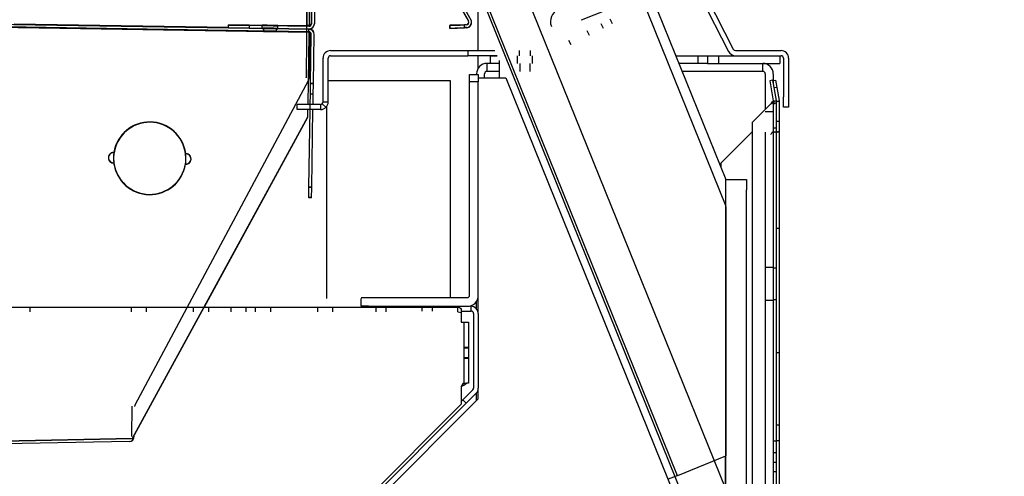
# Model space of a CAD drawing. Units: inches. Extents: x 22 to 272, y -413 to -13.
# Drawn here: x 218 to 230, y -65 to -59 of the extents above; entities that cross this region are included whole.
import ezdxf
from ezdxf.enums import TextEntityAlignment as Align
from ezdxf.lldxf.tags import DXFTag

# ---------------------------------------------------------------- set-up
doc = ezdxf.new("R2010")
doc.units = ezdxf.units.IN
doc.header["$MEASUREMENT"] = 0
doc.layers.add('Outline', color=7, linetype='Continuous')
doc.styles.add('SEACAD_Arial', font='arial.ttf')
tags = doc.linetypes.add('HIDDEN2', pattern=[0.1875, 0.125, -0.0625]).pattern_tags.tags
tags[6:7] = [DXFTag(74, 4), DXFTag(75, 0), DXFTag(340, '0'), DXFTag(46, 0.0), DXFTag(50, 0.0), DXFTag(44, 0.0), DXFTag(45, 0.0)]
tags[4:5] = [DXFTag(74, 4), DXFTag(75, 0), DXFTag(340, '0'), DXFTag(46, 0.0), DXFTag(50, 0.0), DXFTag(44, 0.0), DXFTag(45, 0.0)]
doc.dimstyles.new('ANSI', dxfattribs={"dimtxt": 1.25, "dimasz": 1.5625, "dimexe": 0.625, "dimexo": 0.625, "dimgap": 0.125, "dimtad": 0, "dimtih": 1, "dimtoh": 1, "dimdec": 3, "dimzin": 4, "dimdsep": 46, "dimlunit": 5, "dimtxsty": 'SEACAD_Arial', "dimblk1": '_SE_FILLED', "dimblk2": '_SE_FILLED', "dimsah": 1, "dimcen": 0.625, "dimazin": 0, "dimtfac": 1, "dimtdec": 3, "dimtofl": 0, "dimtmove": 0, "dimatfit": 3, "dimfxl": 0, "dimtolj": 1, "dimtzin": 4, "dimarcsym": 0})

# ---------------------------------------------------------------- blocks, each defined once
blk = doc.blocks.new('DMBLK171')
at = {"linetype": 'Continuous'}
for points in [[(234.857, -27.784), (234.596, -26.221), (234.336, -27.784)], [(234.857, -76.777), (234.336, -76.777), (234.596, -78.339)]]:
    blk.add_hatch(color=7, dxfattribs=at).paths.add_polyline_path(points)
at = {"color": 7, "linetype": 'Continuous'}
for p, q in [((213.354, -26.221), (235.221, -26.221)), ((234.596, -51.218), (234.596, -26.221)), ((234.596, -78.339), (234.596, -53.343)), ((220.978, -78.339), (235.221, -78.339))]:
    blk.add_line(p, q, dxfattribs=at)
at = {"color": 7, "linetype": 'Continuous', "style": 'SEACAD_Arial'}
for s, p in [('"', (235.7, -51.655)), ('52', (232.868, -51.655))]:
    blk.add_text(s, height=1.25, dxfattribs=at).set_placement(p, align=Align.TOP_LEFT)
blk = doc.blocks.new('_SE_FILLED')
at = {"color": 0}
blk.add_line((0, 0), (-1, 0), dxfattribs=at)
blk.add_solid([(0, 0), (-1, -0.1665), (-1, 0.1665), (0, 0)], dxfattribs=at)
blk = doc.blocks.new('DMBLK182')
at = {"linetype": 'Continuous'}
for points in [[(231.562, -58.292), (231.302, -56.729), (231.041, -58.292)], [(231.562, -76.777), (231.041, -76.777), (231.302, -78.339)]]:
    blk.add_hatch(color=7, dxfattribs=at).paths.add_polyline_path(points)
at = {"color": 7, "linetype": 'Continuous'}
for p, q in [((223.064, -56.729), (231.927, -56.729)), ((231.302, -66.472), (231.302, -56.729)), ((231.302, -78.339), (231.302, -68.597)), ((219.378, -78.339), (231.927, -78.339))]:
    blk.add_line(p, q, dxfattribs=at)
at = {"color": 7, "linetype": 'Continuous', "style": 'SEACAD_Arial'}
for s, p in [('21 5/8', (228.106, -66.909)), ('"', (233.872, -66.909))]:
    blk.add_text(s, height=1.25, dxfattribs=at).set_placement(p, align=Align.TOP_LEFT)

msp = doc.modelspace()

# ---------------------------------------------------------------- linework, layer by layer
at = {"layer": 'Outline', "color": 7, "linetype": 'HIDDEN2'}
for p, q in [((211.694, -28.2985), (226.3996, -64.696)), ((213.6289, -28.3893), (226.9837, -61.4435)), ((212.555, -29.1514), (226.9837, -64.8637)), ((212.555, -30.5129), (226.9837, -66.2251)), ((222.465, -56.7142), (223.877, -59.2106)), ((221.9367, -58.0539), (221.9177, -59.8925)), ((221.9366, -58.0556), (221.9177, -59.8943)), ((221.9242, -59.2617), (221.9306, -58.6368)), ((221.9306, -58.6386), (221.9242, -59.2635)), ((225.2427, -59.1986), (225.5477, -59.0753)), ((225.2427, -59.1986), (225.242, -59.2007)), ((225.2427, -59.1986), (225.2433, -59.2002)), ((225.6178, -59.2438), (225.5896, -59.1886)), ((218.1659, -59.2842), (221.9505, -59.3443)), ((218.166, -59.2824), (221.9505, -59.3426)), ((221.9505, -59.3427), (218.2909, -59.2846)), ((221.9505, -59.3409), (218.291, -59.2828)), ((220.9811, -59.294), (221.2311, -59.2979)), ((220.9812, -59.2905), (221.2312, -59.2945)), ((220.9812, -59.2922), (221.2311, -59.2961)), ((220.9812, -59.2923), (221.2311, -59.2963)), ((221.2311, -59.2963), (221.951, -59.3077)), ((221.2312, -59.2945), (221.9511, -59.3059)), ((221.2317, -59.2596), (221.2317, -59.2595)), ((221.2317, -59.2613), (221.2317, -59.2611)), ((221.2317, -59.2614), (221.2317, -59.2613)), ((221.2317, -59.2631), (221.2317, -59.2629)), ((221.3876, -59.3005), (221.3881, -59.2655)), ((221.3881, -59.2654), (221.3882, -59.2639)), ((221.3881, -59.2655), (221.3881, -59.2654)), ((221.3882, -59.2621), (221.3882, -59.262)), ((221.3882, -59.2636), (221.3882, -59.2621)), ((221.3882, -59.2637), (221.3882, -59.2636)), ((221.3882, -59.2638), (221.3882, -59.2637)), ((221.3882, -59.2639), (221.3882, -59.2638)), ((221.4031, -59.3008), (221.4025, -59.3358)), ((221.4031, -59.2972), (221.4031, -59.2973)), ((221.4031, -59.2973), (221.4031, -59.2989)), ((221.4031, -59.2989), (221.4031, -59.299)), ((221.4031, -59.299), (221.4031, -59.2991)), ((221.4031, -59.299), (221.4031, -59.299)), ((221.4031, -59.2991), (221.4031, -59.3007)), ((221.4031, -59.3007), (221.4031, -59.3008)), ((221.5585, -59.3382), (221.5591, -59.3032)), ((221.5591, -59.2998), (221.5591, -59.2997)), ((221.5591, -59.3013), (221.5591, -59.2998)), ((221.5591, -59.3014), (221.5591, -59.3013)), ((221.5591, -59.3015), (221.5591, -59.3014)), ((221.5591, -59.3016), (221.5591, -59.3015)), ((221.5591, -59.3031), (221.5591, -59.3016)), ((221.5591, -59.3032), (221.5591, -59.3031)), ((221.5746, -59.3035), (221.5751, -59.2685)), ((221.5751, -59.2666), (221.5752, -59.2651)), ((221.5751, -59.2667), (221.5751, -59.2666)), ((221.5751, -59.2667), (221.5751, -59.2667)), ((221.5751, -59.2668), (221.5751, -59.2668)), ((221.5751, -59.2684), (221.5751, -59.2669)), ((221.5751, -59.2685), (221.5751, -59.2684)), ((221.5752, -59.2651), (221.5752, -59.265)), ((221.9242, -59.2617), (221.9592, -59.2621)), ((221.9242, -59.2635), (221.9592, -59.2639)), ((221.9505, -59.3443), (221.951, -59.3093)), ((221.951, -59.3078), (221.951, -59.3076)), ((223.6514, -59.263), (223.6528, -59.2979)), ((223.6527, -59.2997), (223.6514, -59.2648)), ((223.7777, -59.295), (223.6527, -59.2997)), ((223.6528, -59.2979), (223.6527, -59.2997)), ((223.6527, -59.3015), (223.6527, -59.2997)), ((223.6528, -59.2979), (223.8296, -59.2912)), ((223.8296, -59.2912), (223.8283, -59.2562)), ((223.8534, -59.2903), (223.8296, -59.2912)), ((223.8808, -59.2294), (223.8809, -59.2276)), ((223.8809, -59.2276), (223.8809, -59.2258)), ((225.5065, -59.3007), (225.4783, -59.2454)), ((221.9505, -59.3443), (221.9505, -59.3445)), ((221.98, -59.3714), (221.98, -59.3715)), ((221.98, -59.3732), (221.98, -59.373)), ((221.98, -59.3732), (221.98, -59.3733)), ((221.98, -59.375), (221.98, -59.3748)), ((225.3396, -59.386), (225.3114, -59.3308)), ((225.1169, -59.4997), (225.0887, -59.4445)), ((224.4648, -59.6292), (224.4648, -59.7222)), ((224.4651, -59.6292), (224.4651, -59.7222)), ((224.4886, -59.5672), (224.4886, -59.6292)), ((224.6286, -59.6292), (224.6286, -59.5672)), ((224.6521, -59.7222), (224.6521, -59.6292)), ((224.6523, -59.7222), (224.6523, -59.6292)), ((226.6516, -59.7222), (226.6516, -59.6292)), ((226.9016, -59.7222), (226.9016, -59.6292)), ((224.4961, -59.7222), (224.4961, -59.8192)), ((224.6211, -59.8192), (224.6211, -59.7222)), ((221.9177, -59.8925), (221.9177, -59.894)), ((221.9177, -59.8943), (221.9177, -59.8958)), ((221.9451, -59.9228), (219.8503, -63.8448)), ((221.945, -59.9246), (219.8503, -63.8466)), ((222.0055, -59.9703), (221.9705, -59.9697)), ((222.0056, -59.9669), (221.9706, -59.9663)), ((222.0056, -59.9685), (221.9706, -59.9679)), ((222.0055, -59.9687), (221.9706, -59.9681)), ((222.0035, -60.0953), (221.9685, -60.0947)), ((222.0035, -60.0953), (221.9685, -60.0948)), ((222.0035, -60.0954), (221.9685, -60.0948)), ((222.0036, -60.0919), (221.9686, -60.0913)), ((222.0036, -60.0919), (221.9686, -60.0913)), ((222.0036, -60.0919), (221.9686, -60.0914)), ((222.0036, -60.0935), (221.9686, -60.0929)), ((222.0036, -60.0935), (221.9686, -60.093)), ((222.0036, -60.0936), (221.9686, -60.093)), ((222.0036, -60.0937), (221.9686, -60.0931)), ((222.0036, -60.0936), (221.9686, -60.0931)), ((222.0036, -60.0937), (221.9686, -60.0932)), ((221.9666, -60.2792), (221.9666, -60.2172)), ((222.1216, -60.1872), (222.1836, -60.1872)), ((227.5586, -60.1798), (227.5586, -69.6472)), ((227.5936, -60.1798), (227.6286, -60.1798)), ((221.9342, -60.3709), (219.8158, -64.2504)), ((221.9341, -60.3724), (219.8158, -64.2519)), ((221.9341, -60.3727), (219.8158, -64.2522)), ((221.9341, -60.3742), (219.8158, -64.2536)), ((227.4616, -60.3022), (227.5586, -60.3022)), ((227.5586, -60.4989), (227.5936, -60.4989)), ((227.4616, -60.5522), (227.4616, -67.0522)), ((227.5586, -60.5497), (227.5498, -60.5497)), ((227.5586, -60.5497), (227.5936, -60.5497)), ((219.5302, -60.86), (219.5302, -60.86)), ((219.5303, -60.8582), (219.5303, -60.8582)), ((219.5917, -60.8607), (219.5917, -60.8607)), ((219.5917, -60.861), (219.5917, -60.861)), ((219.5917, -60.8625), (219.5917, -60.8625)), ((219.5918, -60.8592), (219.5918, -60.8592)), ((219.5972, -60.7969), (219.5972, -60.7969)), ((219.5972, -60.7984), (219.5972, -60.7984)), ((219.5972, -60.7987), (219.5972, -60.7987)), ((219.5972, -60.8002), (219.5972, -60.8002)), ((220.4631, -60.8121), (220.4631, -60.8121)), ((220.4631, -60.8124), (220.4631, -60.8124)), ((220.4631, -60.8139), (220.4631, -60.8139)), ((220.4632, -60.8106), (220.4632, -60.8106)), ((219.5952, -60.9217), (219.5952, -60.9217)), ((219.5952, -60.9232), (219.5952, -60.9232)), ((219.5952, -60.9234), (219.5952, -60.9234)), ((219.5952, -60.9249), (219.5952, -60.9249)), ((219.5962, -60.9216), (219.5962, -60.9216)), ((219.5962, -60.9231), (219.5962, -60.9231)), ((219.5962, -60.9234), (219.5962, -60.9234)), ((219.5962, -60.9249), (219.5962, -60.9249)), ((220.4601, -60.9386), (220.4601, -60.9386)), ((220.4602, -60.9353), (220.4602, -60.9353)), ((220.4602, -60.9368), (220.4602, -60.9368)), ((220.4602, -60.9371), (220.4602, -60.9371)), ((220.4611, -60.9387), (220.4611, -60.9387)), ((220.4612, -60.9354), (220.4612, -60.9354)), ((220.4612, -60.9369), (220.4612, -60.9369)), ((220.4612, -60.9372), (220.4612, -60.9372)), ((220.4666, -60.8731), (220.4666, -60.8731)), ((220.4666, -60.8746), (220.4666, -60.8746)), ((220.4666, -60.8749), (220.4666, -60.8749)), ((220.4666, -60.8764), (220.4666, -60.8764)), ((220.5281, -60.8741), (220.5281, -60.8741)), ((220.5281, -60.8759), (220.5281, -60.8759)), ((221.9857, -61.2168), (221.9507, -61.2162)), ((221.9857, -61.2184), (221.9507, -61.2178)), ((221.9857, -61.2185), (221.9507, -61.218)), ((221.9857, -61.2202), (221.9507, -61.2196)), ((221.9837, -61.3417), (221.9487, -61.3412)), ((221.9837, -61.3434), (221.9487, -61.3428)), ((221.9837, -61.3435), (221.9487, -61.343)), ((221.9837, -61.3452), (221.9487, -61.3446)), ((227.5936, -61.7122), (227.6286, -61.7122)), ((227.5586, -62.1867), (227.4616, -62.1867)), ((227.5936, -62.1947), (227.5586, -62.1947)), ((223.3167, -62.6537), (223.3167, -62.7107)), ((223.4417, -62.7107), (223.4417, -62.6537)), ((223.9097, -62.7107), (223.9097, -62.6537)), ((227.4616, -62.5777), (227.5586, -62.5777)), ((227.5586, -62.5697), (227.5936, -62.5697)), ((218.5859, -62.7197), (218.5859, -62.6627)), ((219.8041, -62.6627), (219.8041, -62.7197)), ((219.9916, -62.7197), (219.9916, -62.6627)), ((220.5541, -62.6627), (220.5541, -62.7197)), ((220.7416, -62.7197), (220.7416, -62.6627)), ((221.0082, -62.6627), (221.0082, -62.7197)), ((221.1952, -62.7197), (221.1952, -62.6627)), ((221.3041, -62.6627), (221.3041, -62.7197)), ((221.4916, -62.7197), (221.4916, -62.6627)), ((222.0541, -62.6627), (222.0541, -62.7197)), ((222.2416, -62.7197), (222.2416, -62.6627)), ((222.7602, -62.6627), (222.7602, -62.7197)), ((222.8852, -62.7197), (222.8852, -62.6627)), ((223.7507, -62.7197), (223.7507, -62.6627)), ((223.7507, -62.7197), (223.7907, -62.7285)), ((223.8207, -62.8447), (223.8207, -63.5832)), ((223.8777, -63.1514), (223.8207, -63.1514)), ((223.8207, -63.1532), (223.8777, -63.1532)), ((223.8777, -63.1532), (223.8207, -63.1532)), ((227.5936, -63.2122), (227.6286, -63.2122)), ((223.8777, -63.2764), (223.8207, -63.2764)), ((223.8207, -63.2764), (223.8777, -63.2764)), ((223.8207, -63.2782), (223.8777, -63.2782)), ((223.8119, -63.5832), (223.7907, -63.6232)), ((223.8119, -63.5832), (223.8522, -63.5832)), ((219.8118, -63.8582), (219.808, -64.2199)), ((219.8117, -63.86), (219.808, -64.2217)), ((219.8118, -63.8593), (219.8117, -63.8597)), ((219.8468, -63.8586), (219.8467, -63.8601)), ((219.8467, -63.8604), (219.8467, -63.8612)), ((219.8467, -63.8604), (219.8467, -63.8619)), ((219.8468, -63.8586), (219.8468, -63.8594)), ((227.6286, -64.0863), (227.5936, -64.0863)), ((219.8158, -64.2504), (218.26, -64.28)), ((219.8158, -64.2519), (218.26, -64.2815)), ((219.8158, -64.2522), (218.26, -64.2817)), ((219.8158, -64.2536), (218.26, -64.2832)), ((219.7793, -64.2864), (218.2756, -64.315)), ((219.7793, -64.2846), (218.2757, -64.3132)), ((219.808, -64.2199), (219.808, -64.2214)), ((219.808, -64.2217), (219.808, -64.2232)), ((219.8158, -64.2504), (219.8158, -64.2504)), ((219.8158, -64.2519), (219.8158, -64.2519)), ((219.8158, -64.2522), (219.8158, -64.2522)), ((219.8158, -64.2536), (219.8158, -64.2536)), ((227.5936, -64.2798), (227.5586, -64.2798)), ((227.5936, -64.2733), (227.6286, -64.2733)), ((227.5586, -64.4198), (227.5936, -64.4198)), ((227.5936, -64.5373), (227.5586, -64.5373)), ((227.5936, -64.6498), (227.5586, -64.6498))]:
    msp.add_line(p, q, dxfattribs=at)
at = {"layer": 'Outline', "color": 7, "linetype": 'Continuous'}
for p, q in [((222.4954, -56.7006), (223.9074, -59.1969)), ((222.465, -56.7178), (223.877, -59.2142)), ((221.9366, -58.0571), (221.9241, -59.2739)), ((221.9716, -58.0574), (221.9591, -59.2717)), ((221.9716, -58.0575), (221.9591, -59.2735)), ((221.9716, -58.0575), (221.9591, -59.2735)), ((221.9716, -58.0575), (221.9591, -59.2717)), ((222.0008, -58.0621), (221.982, -59.245)), ((222.0358, -58.0627), (222.017, -59.2455)), ((225.8193, -58.2413), (226.9837, -61.1232)), ((221.9656, -58.6371), (221.9592, -59.2621)), ((221.9592, -59.2639), (221.9656, -58.6389)), ((226.607, -58.7721), (227.0194, -59.579)), ((226.6731, -58.7652), (227.0746, -59.5508)), ((223.9967, -59.5672), (223.9967, -59.069)), ((221.9505, -59.3445), (218.2909, -59.2864)), ((221.951, -59.3095), (218.2915, -59.2514)), ((218.3898, -59.2528), (220.9811, -59.2939)), ((220.9812, -59.2923), (218.3913, -59.2512)), ((220.9812, -59.2923), (218.3913, -59.2512)), ((218.3914, -59.251), (220.9812, -59.2921)), ((220.9812, -59.2905), (218.3928, -59.2494)), ((220.9811, -59.2941), (220.9817, -59.2591)), ((221.2311, -59.298), (220.9811, -59.2941)), ((220.9817, -59.2556), (220.9817, -59.2555)), ((221.2317, -59.2595), (220.9817, -59.2555)), ((220.9817, -59.2556), (221.2317, -59.2596)), ((220.9817, -59.2572), (220.9817, -59.2556)), ((220.9817, -59.2573), (220.9817, -59.2572)), ((221.2317, -59.2611), (220.9817, -59.2572)), ((220.9817, -59.2573), (221.2317, -59.2613)), ((220.9817, -59.2573), (220.9817, -59.2573)), ((220.9817, -59.2574), (220.9817, -59.2573)), ((221.2317, -59.2613), (220.9817, -59.2573)), ((220.9817, -59.2574), (221.2317, -59.2614)), ((220.9817, -59.259), (220.9817, -59.2574)), ((220.9817, -59.2591), (220.9817, -59.259)), ((221.2317, -59.2629), (220.9817, -59.259)), ((220.9817, -59.2591), (221.2317, -59.2631)), ((221.2317, -59.2631), (221.2311, -59.298)), ((221.951, -59.3095), (221.2311, -59.298)), ((221.2317, -59.2595), (221.9241, -59.2705)), ((221.9241, -59.2706), (221.2317, -59.2596)), ((221.2317, -59.2596), (221.2317, -59.2611)), ((221.2317, -59.2611), (221.9241, -59.2721)), ((221.9241, -59.2723), (221.2317, -59.2613)), ((221.2317, -59.2613), (221.2317, -59.2613)), ((221.2317, -59.2613), (221.9241, -59.2723)), ((221.9241, -59.2724), (221.2317, -59.2614)), ((221.2317, -59.2614), (221.2317, -59.2629)), ((221.2317, -59.2629), (221.9516, -59.2743)), ((221.9516, -59.2745), (221.2317, -59.2631)), ((221.3881, -59.2654), (221.3881, -59.2654)), ((221.3881, -59.2655), (221.3881, -59.2655)), ((221.3882, -59.262), (221.3882, -59.262)), ((221.3882, -59.2621), (221.3882, -59.2621)), ((221.3882, -59.2636), (221.3882, -59.2636)), ((221.3882, -59.2637), (221.3882, -59.2637)), ((221.3882, -59.2638), (221.3882, -59.2638)), ((221.3882, -59.2639), (221.3882, -59.2639)), ((221.5751, -59.2666), (221.5751, -59.2666)), ((221.5751, -59.2667), (221.5751, -59.2667)), ((221.5751, -59.2667), (221.5751, -59.2668)), ((221.5751, -59.2668), (221.5751, -59.2669)), ((221.5751, -59.2684), (221.5751, -59.2684)), ((221.5751, -59.2685), (221.5751, -59.2685)), ((221.5752, -59.265), (221.5752, -59.265)), ((221.5752, -59.2651), (221.5752, -59.2651)), ((221.9587, -59.3091), (221.9587, -59.3099)), ((221.9587, -59.3091), (221.9587, -59.3099)), ((223.8283, -59.2562), (223.6514, -59.263)), ((223.8283, -59.2598), (223.6514, -59.2665)), ((223.6514, -59.2648), (223.7763, -59.26)), ((223.6514, -59.2647), (223.7763, -59.26)), ((223.6514, -59.263), (223.6514, -59.2647)), ((223.6514, -59.2648), (223.6514, -59.2647)), ((223.6514, -59.2665), (223.6514, -59.2648)), ((223.6514, -59.2665), (223.6527, -59.3015)), ((223.6527, -59.3015), (223.8296, -59.2948)), ((223.852, -59.2571), (223.7763, -59.26)), ((223.852, -59.2571), (223.7763, -59.26)), ((223.852, -59.2553), (223.8283, -59.2562)), ((223.852, -59.2589), (223.8283, -59.2598)), ((223.8296, -59.2948), (223.8283, -59.2598)), ((223.8533, -59.2939), (223.8296, -59.2948)), ((223.9158, -59.23), (223.9159, -59.2282)), ((223.9159, -59.2282), (223.9159, -59.2264)), ((221.95, -59.3743), (221.9366, -60.2172)), ((221.9505, -59.3445), (221.95, -59.3743)), ((221.9583, -59.3457), (221.9527, -59.8961)), ((221.9583, -59.3457), (221.9527, -59.8946)), ((221.9583, -59.3457), (221.9527, -59.8943)), ((221.9583, -59.3457), (221.9527, -59.8928)), ((221.9705, -59.9699), (221.98, -59.375)), ((222.0055, -59.9704), (222.015, -59.3755)), ((222.015, -59.3755), (222.015, -59.3754)), ((222.1216, -60.1872), (222.1216, -59.6592)), ((222.1836, -60.1872), (222.1836, -59.6592)), ((222.2136, -59.5672), (223.8716, -59.5672)), ((222.2136, -59.6292), (223.8716, -59.6292)), ((223.8716, -59.5672), (223.8716, -59.6292)), ((223.8716, -59.5672), (224.198, -59.5672)), ((224.223, -59.6292), (223.8716, -59.6292)), ((223.9967, -59.7782), (223.9967, -59.6292)), ((224.1386, -59.6292), (224.1386, -59.7222)), ((224.1386, -59.6292), (224.223, -59.6292)), ((226.3801, -59.6292), (226.7636, -59.6292)), ((226.7636, -59.6292), (227.1013, -59.6292)), ((226.7636, -59.6292), (226.7636, -59.7222)), ((227.1013, -59.5672), (227.6516, -59.5672)), ((227.1013, -59.6292), (227.6516, -59.6292)), ((227.6386, -59.6292), (227.6386, -59.7222)), ((227.6816, -59.6592), (227.6816, -60.127)), ((227.7436, -59.6592), (227.7436, -60.127)), ((224.102, -59.8192), (224.102, -59.7222)), ((224.2467, -59.7222), (224.102, -59.7222)), ((224.2467, -59.6878), (224.2467, -59.8962)), ((226.7636, -59.7222), (226.4176, -59.7222)), ((226.7636, -59.7222), (227.6386, -59.7222)), ((227.4316, -59.8192), (227.4316, -59.7222)), ((221.9527, -59.8928), (221.9527, -59.8943)), ((221.9527, -59.8946), (221.9527, -59.8961)), ((223.8917, -59.8572), (223.9967, -59.8572)), ((223.8917, -59.9457), (223.8917, -59.8572)), ((223.975, -59.8572), (223.975, -59.8492)), ((223.9967, -59.8572), (223.9967, -59.9457)), ((223.9967, -59.8962), (224.3307, -59.8962)), ((224.072, -59.8962), (224.072, -59.8492)), ((224.2467, -59.8192), (224.102, -59.8192)), ((224.3307, -59.8962), (226.9837, -66.4626)), ((227.4316, -59.8192), (226.4568, -59.8192)), ((227.4616, -59.8492), (227.4616, -60.2785)), ((227.5586, -59.8492), (227.5586, -59.9756)), ((221.945, -59.9261), (221.9411, -59.9334)), ((221.9685, -60.0949), (221.9705, -59.9699)), ((222.0055, -59.9704), (221.9705, -59.9699)), ((222.0035, -60.0954), (222.0055, -59.9704)), ((223.6629, -59.9332), (222.1836, -59.9332)), ((223.6629, -62.5487), (223.6629, -59.9332)), ((223.8917, -62.5187), (223.8917, -59.9457)), ((223.9967, -59.9457), (223.8917, -59.9457)), ((223.9967, -62.5187), (223.9967, -59.9457)), ((227.5497, -59.9249), (227.5152, -59.931)), ((227.5152, -59.931), (227.5581, -60.1746)), ((227.5497, -59.9249), (227.5926, -60.1685)), ((227.5586, -59.9295), (227.5847, -59.9249)), ((227.6, -60.012), (227.5661, -60.018)), ((227.5847, -59.9249), (227.6, -60.012)), ((227.6, -60.012), (227.6276, -60.1685)), ((221.9666, -60.2172), (221.9685, -60.0949)), ((222.0035, -60.0954), (221.9685, -60.0949)), ((222.0016, -60.2172), (222.0035, -60.0954)), ((227.6816, -60.252), (227.6816, -60.127)), ((227.7436, -60.127), (227.7436, -60.252)), ((222.0916, -60.2172), (221.8086, -60.2172)), ((221.8086, -60.2792), (221.8086, -60.2172)), ((222.0916, -60.2172), (222.0916, -60.2792)), ((222.1128, -60.2084), (222.1567, -60.2522)), ((222.1629, -60.2453), (222.1629, -62.5582)), ((227.3086, -60.4315), (227.5286, -60.2115)), ((227.5498, -60.1798), (227.5746, -60.1798)), ((227.5936, -60.1798), (227.5746, -60.1798)), ((227.5936, -60.1798), (227.5936, -69.6472)), ((227.6286, -60.1798), (227.6286, -60.4247)), ((227.7436, -60.252), (227.6816, -60.252)), ((221.9341, -60.3742), (220.6845, -62.6627)), ((222.0916, -60.2792), (221.8086, -60.2792)), ((221.9356, -60.2792), (221.9341, -60.3742)), ((221.9507, -61.2197), (221.9656, -60.2792)), ((221.9857, -61.2202), (222.0006, -60.2792)), ((227.3086, -69.3954), (227.3086, -60.4315)), ((227.6286, -60.4247), (227.5936, -60.4247)), ((227.6286, -60.4247), (227.6286, -60.5487)), ((227.2986, -60.5522), (226.9236, -60.9272)), ((227.2986, -60.5522), (227.3086, -60.5522)), ((227.5936, -60.5487), (227.6286, -60.5487)), ((227.5936, -60.5497), (227.6096, -60.5497)), ((227.6286, -60.5497), (227.6096, -60.5497)), ((227.6286, -60.5497), (227.6286, -60.5487)), ((227.6286, -60.5497), (227.6286, -67.0497)), ((219.5302, -60.8615), (219.5302, -60.8615)), ((219.5982, -60.7969), (219.5982, -60.7969)), ((219.5982, -60.7984), (219.5982, -60.7984)), ((219.5982, -60.7987), (219.5982, -60.7987)), ((219.5982, -60.8002), (219.5982, -60.8002)), ((220.4621, -60.8122), (220.4621, -60.8122)), ((220.4621, -60.8125), (220.4621, -60.8125)), ((220.4621, -60.814), (220.4621, -60.814)), ((220.4622, -60.8107), (220.4622, -60.8107)), ((220.5281, -60.8774), (220.5281, -60.8774)), ((226.9236, -60.9272), (226.9236, -60.9744)), ((221.9487, -61.3446), (221.9507, -61.2197)), ((221.9857, -61.2202), (221.9507, -61.2197)), ((221.9837, -61.3452), (221.9857, -61.2202)), ((226.9837, -61.2482), (226.9837, -61.1232)), ((226.9837, -61.1232), (227.2337, -61.1232)), ((226.9837, -61.4569), (226.9837, -61.1232)), ((227.2337, -61.1232), (227.2337, -61.2482)), ((221.9837, -61.3452), (221.9487, -61.3446)), ((226.9837, -67.7712), (226.9837, -61.2482)), ((227.2337, -67.7712), (227.2337, -61.2482)), ((226.9837, -61.4569), (226.9837, -64.46)), ((223.9967, -62.7407), (223.9967, -62.5187)), ((222.5817, -62.5487), (222.6702, -62.5487)), ((222.5817, -62.6537), (222.5817, -62.5582)), ((222.6702, -62.6537), (222.5817, -62.6537)), ((222.6702, -62.5487), (223.8617, -62.5487)), ((222.6702, -62.6537), (223.8617, -62.6537)), ((223.0647, -62.6627), (223.0647, -62.6537)), ((223.9097, -62.7107), (223.9097, -62.6537)), ((223.975, -62.6833), (223.975, -62.5921)), ((189.4754, -62.6627), (223.7507, -62.6627)), ((223.7907, -62.6881), (223.7907, -62.7497)), ((223.7907, -62.7107), (223.9097, -62.7107)), ((223.7907, -62.7497), (223.7907, -62.8447)), ((223.9397, -62.7407), (223.9397, -63.6397)), ((223.9967, -62.7407), (223.9967, -63.6397)), ((223.7907, -62.8447), (223.8777, -62.8447)), ((223.8777, -62.8447), (223.8777, -63.5832)), ((223.8777, -63.5832), (223.8522, -63.5832)), ((223.7907, -63.6232), (223.7907, -63.8366)), ((223.9309, -63.661), (223.8102, -63.7816)), ((223.9712, -63.7013), (223.8505, -63.8219)), ((223.975, -63.7928), (223.975, -63.6972)), ((223.9967, -63.7712), (223.9967, -63.6397)), ((221.2467, -66.5212), (223.9967, -63.7712)), ((221.5171, -66.1554), (223.8505, -63.8219)), ((223.7907, -63.8366), (221.5367, -66.0906)), ((223.7907, -63.8012), (223.8102, -63.7816)), ((223.8102, -63.7816), (223.8505, -63.8219)), ((226.4042, -64.6941), (226.9837, -64.46)), ((226.9834, -66.4619), (226.9834, -64.4601)), ((226.4042, -64.6941), (226.2883, -64.741))]:
    msp.add_line(p, q, dxfattribs=at)
at = {"layer": 'Outline', "color": 7, "linetype": 'HIDDEN2'}
for centre, radius, start, end in [((225.0235, -59.218), 0.1563, 112, 202), ((221.9521, -59.2426), 0.065, 269.09001, 359.09001), ((221.9521, -59.2427), 0.065, 269.09001, 359.09001), ((221.952, -59.2444), 0.065, 269.09001, 359.09001), ((221.9521, -59.2409), 0.065, 269.09001, 359.09001), ((223.8509, -59.2254), 0.065, 272.17793, 359.09001), ((223.8509, -59.2254), 0.03, 357.38321, 29.49371), ((223.8509, -59.2271), 0.03, 357.3832, 359.09001), ((221.95, -59.3709), 0.03, 359.09001, 89.09001), ((221.95, -59.3725), 0.03, 359.09001, 89.09001), ((221.95, -59.3727), 0.03, 359.09001, 89.09001), ((221.95, -59.3743), 0.03, 359.09001, 89.09001), ((221.8877, -59.8922), 0.03, 357.40834, 359.41001), ((221.8877, -59.894), 0.03, 358.06079, 359.41001), ((221.8877, -59.894), 0.065, 331.89314, 359.41001), ((221.8877, -59.8922), 0.065, 331.89314, 359.41001), ((227.3815, -59.8988), 0.3619, 300.21246, 309.06627), ((220.0292, -60.8676), 0.4375, 0, 187.32894), ((220.0292, -60.8694), 0.4375, 0, 187.29078), ((220.0292, -60.8661), 0.4375, 7.29044, 170.88958), ((220.0292, -60.8679), 0.4375, 7.29044, 170.88958), ((227.3365, -60.4301), 0.2445, 321.77582, 330.73392), ((227.3465, -60.2687), 0.3619, 305.31516, 309.06627), ((219.5927, -60.861), 0.0625, 85.90422, 272.2758), ((219.5927, -60.861), 0.0625, 84.98456, 273.19545), ((219.5927, -60.8607), 0.0625, 179.09001, 272.2758), ((219.5927, -60.8625), 0.0625, 179.09001, 272.2758), ((219.5928, -60.8592), 0.0625, 85.90422, 272.2758), ((219.5928, -60.8592), 0.0625, 84.98456, 273.19545), ((220.0292, -60.8676), 0.4375, 170.88958, 187.29044), ((220.0292, -60.8679), 0.4375, 170.88958, 179.09001), ((220.0292, -60.8694), 0.4375, 170.88958, 187.29044), ((220.0292, -60.8661), 0.4375, 170.88958, 179.09001), ((220.4656, -60.8731), 0.0625, 264.98456, 93.19545), ((220.4656, -60.8749), 0.0625, 264.98456, 93.19545), ((220.0292, -60.8694), 0.4375, 350.88958, 7.29044), ((220.0292, -60.8676), 0.4375, 350.85107, 0), ((220.0292, -60.8694), 0.4375, 350.88923, 360), ((220.4656, -60.8731), 0.0625, 265.90422, 92.2758), ((220.0292, -60.8676), 0.4375, 350.88958, 7.29044), ((220.4656, -60.8749), 0.0625, 265.90422, 92.2758), ((220.0292, -60.8679), 0.4375, 359.09001, 7.29044), ((220.0292, -60.8661), 0.4375, 359.09001, 7.29044), ((219.5927, -60.8607), 0.0625, 272.2758, 273.19545), ((219.5927, -60.8625), 0.0625, 272.2758, 273.19545), ((220.0292, -60.8661), 0.4365, 187.3009, 350.87912), ((220.0292, -60.8676), 0.4365, 187.3009, 350.87912), ((220.0292, -60.8679), 0.4365, 187.3009, 350.87912), ((220.0292, -60.8694), 0.4365, 187.3009, 350.87912), ((220.4656, -60.8764), 0.0625, 264.98456, 265.90422), ((220.4656, -60.8746), 0.0625, 264.98456, 265.90422), ((220.4656, -60.8764), 0.0625, 265.90422, 359.09001), ((220.4656, -60.8746), 0.0625, 265.90422, 359.09001), ((219.8767, -63.8607), 0.03, 151.89314, 179.41001), ((219.8768, -63.8589), 0.03, 151.89314, 179.41001), ((219.778, -64.2196), 0.065, 271.08987, 359.41001), ((219.778, -64.2214), 0.065, 271.08987, 359.41001), ((219.778, -64.2196), 0.03, 357.40834, 359.41001), ((219.778, -64.2214), 0.03, 358.06079, 359.41001)]:
    msp.add_arc(centre, radius, start, end, dxfattribs=at)
at = {"layer": 'Outline', "color": 7, "linetype": 'Continuous'}
for centre, radius, start, end in [((223.8508, -59.2289), 0.065, 272.17793, 29.49371), ((223.8509, -59.2271), 0.065, 359.09001, 29.49371), ((223.8509, -59.2271), 0.065, 359.09001, 29.49371), ((223.8509, -59.2254), 0.065, 359.09001, 29.49371), ((221.952, -59.2445), 0.065, 269.09001, 359.09001), ((221.95, -59.3745), 0.065, 359.09001, 89.09001), ((221.952, -59.2444), 0.03, 269.09001, 359.09001), ((221.952, -59.2445), 0.03, 269.09001, 359.09001), ((221.95, -59.3743), 0.065, 359.09001, 86.43599), ((221.9521, -59.2409), 0.03, 283.52958, 359.09001), ((221.9521, -59.2411), 0.03, 283.53112, 359.09001), ((221.9521, -59.2426), 0.03, 283.54762, 359.09001), ((221.9521, -59.2427), 0.03, 283.54916, 359.09001), ((221.9521, -59.2427), 0.03, 283.54926, 359.09001), ((221.9521, -59.2429), 0.03, 283.55079, 359.09001), ((221.95, -59.3728), 0.065, 359.09001, 79.97915), ((221.95, -59.3727), 0.065, 359.09001, 79.59461), ((221.95, -59.3727), 0.065, 359.09001, 79.57957), ((221.95, -59.3725), 0.065, 359.09001, 79.21044), ((221.95, -59.371), 0.065, 359.09001, 75.90209), ((221.95, -59.3709), 0.065, 359.09001, 75.63232), ((223.8508, -59.2289), 0.03, 272.17793, 29.49371), ((223.8509, -59.2254), 0.03, 272.17793, 355.67489), ((223.8509, -59.2271), 0.03, 272.17793, 359.09001), ((223.8509, -59.2271), 0.03, 272.17793, 357.3832), ((221.95, -59.3745), 0.03, 359.09001, 89.09001), ((227.1013, -59.5372), 0.03, 207.06476, 270), ((222.2136, -59.6592), 0.092, 90, 180), ((222.2136, -59.6592), 0.03, 90, 180), ((227.1013, -59.5372), 0.092, 207.06476, 270), ((227.6516, -59.6592), 0.092, 0, 90), ((227.6516, -59.6592), 0.03, 0, 90), ((224.102, -59.8492), 0.127, 90, 180), ((227.4316, -59.8492), 0.127, 0, 90), ((221.8877, -59.8954), 0.065, 331.89314, 359.41001), ((224.102, -59.8492), 0.03, 90, 180), ((227.4316, -59.8492), 0.03, 0, 90), ((222.0915, -60.1869), 0.0303, 270.23597, 314.76403), ((222.0916, -60.1872), 0.092, 270, 315), ((222.0916, -60.1872), 0.03, 315, 360), ((222.0916, -60.1872), 0.092, 315, 360), ((227.3465, -59.8988), 0.3619, 300.21246, 309.06627), ((227.3311, -60.0566), 0.2511, 321.89309, 330.61666), ((227.5286, -60.1798), 0.03, 0, 10), ((227.5286, -60.1798), 0.065, 0, 10), ((227.5636, -60.1798), 0.065, 0, 10), ((220.0292, -60.8694), 0.4375, 7.29044, 170.88958), ((220.0292, -60.8694), 0.4365, 7.3009, 170.87912), ((227.3825, -60.2678), 0.362, 304.53558, 308.84478), ((220.0292, -60.8661), 0.4365, 164.34234, 170.87912), ((220.0292, -60.8694), 0.4365, 7.3009, 22.77202), ((219.5927, -60.8625), 0.0625, 85.90422, 179.09001), ((219.5927, -60.8625), 0.0625, 84.98456, 273.19545), ((219.5928, -60.8592), 0.0625, 84.98456, 85.90422), ((219.5927, -60.8607), 0.0625, 84.98456, 85.90422), ((219.5927, -60.861), 0.0625, 84.98456, 85.90422), ((219.5927, -60.8625), 0.0625, 84.98456, 85.90422), ((220.0292, -60.8661), 0.4365, 7.3009, 13.81564), ((220.4656, -60.8764), 0.0625, 264.98456, 93.19545), ((220.4656, -60.8746), 0.0625, 92.2758, 93.19545), ((220.4656, -60.8749), 0.0625, 92.2758, 93.19545), ((220.4656, -60.8764), 0.0625, 92.2758, 93.19545), ((220.4656, -60.8731), 0.0625, 92.2758, 93.19545), ((220.4656, -60.8764), 0.0625, 359.09001, 92.2758), ((220.0292, -60.8676), 0.4375, 187.29044, 202.54851), ((220.0292, -60.8694), 0.4375, 187.29078, 350.88923), ((220.0292, -60.8694), 0.4375, 187.29044, 350.88958), ((220.0292, -60.8676), 0.4375, 187.32894, 195.00905), ((220.0292, -60.8694), 0.4365, 187.3009, 350.87912), ((220.0292, -60.8676), 0.4375, 346.75868, 350.85107), ((223.8617, -62.5187), 0.135, 270, 0), ((223.8617, -62.5187), 0.03, 270, 0), ((223.9097, -62.7407), 0.087, 0, 90), ((223.9097, -62.7407), 0.03, 0, 90), ((223.5571, -63.1967), 0.4862, 298.71384, 307.36948), ((223.9097, -63.6397), 0.03, 315, 360), ((223.9097, -63.6397), 0.087, 315, 0)]:
    msp.add_arc(centre, radius, start, end, dxfattribs=at)
at = {"layer": 'Outline', "color": 7, "linetype": 'HIDDEN2'}
for centre, major_axis in [((221.4811, -59.2985), (-0.0935, 0.0015)), ((221.4811, -59.2985), (0.0935, -0.0015)), ((221.4811, -59.2986), (0.0935, -0.0015)), ((221.4811, -59.2986), (-0.0935, 0.0015)), ((221.4811, -59.3001), (-0.0935, 0.0015)), ((221.4811, -59.3001), (0.0935, -0.0015)), ((221.4811, -59.3002), (0.0935, -0.0015)), ((221.4811, -59.3002), (-0.0935, 0.0015)), ((221.4811, -59.3003), (-0.0935, 0.0015)), ((221.4811, -59.3003), (0.0935, -0.0015)), ((221.4811, -59.3004), (0.0935, -0.0015)), ((221.4811, -59.3004), (-0.0935, 0.0015)), ((221.4811, -59.3019), (-0.0935, 0.0015)), ((221.4811, -59.3019), (0.0935, -0.0015)), ((221.4811, -59.302), (0.0935, -0.0015)), ((221.4811, -59.302), (-0.0935, 0.0015))]:
    msp.add_ellipse(centre, major_axis=major_axis, ratio=0.0000496, start_param=0, end_param=3.1415927, dxfattribs=at)
at = {"layer": 'Outline', "color": 7, "linetype": 'Continuous'}
for centre, major_axis, start_param, end_param in [((221.4816, -59.2669), (0.0935, -0.0015), 0, 3.1415927), ((221.4816, -59.2669), (0.0935, -0.0015), 3.1415927, 6.2831853), ((221.4816, -59.267), (0.0935, -0.0015), 0, 3.1415927), ((221.4816, -59.267), (0.0935, -0.0015), 3.1415927, 6.2831853), ((221.4817, -59.2635), (-0.0935, 0.0015), 3.1415927, 6.2831853), ((221.4817, -59.2635), (0.0935, -0.0015), 3.1415927, 6.2831853), ((221.4817, -59.2636), (0.0935, -0.0015), 0, 3.1415927), ((221.4817, -59.2636), (-0.0935, 0.0015), 0, 3.1415927), ((221.4817, -59.2651), (-0.0935, 0.0015), 3.1415927, 6.2831853), ((221.4817, -59.2651), (0.0935, -0.0015), 3.1415927, 6.2831853), ((221.4817, -59.2652), (0.0935, -0.0015), 0, 3.1415927), ((221.4817, -59.2652), (0.0935, -0.0015), 3.1415927, 6.2831853), ((221.4817, -59.2653), (-0.0935, 0.0015), 3.1415927, 6.2831853), ((221.4817, -59.2653), (0.0935, -0.0015), 3.1415927, 6.2831853), ((221.4817, -59.2654), (0.0935, -0.0015), 0, 3.1415927), ((221.4817, -59.2654), (0.0935, -0.0015), 3.1415927, 6.2831853)]:
    msp.add_ellipse(centre, major_axis=major_axis, ratio=0.0000496, start_param=start_param, end_param=end_param, dxfattribs=at)
at = {"layer": 'Outline', "color": 7, "linetype": 'HIDDEN2'}
for centre, major_axis in [((221.4805, -59.3354), (0.078, -0.0012)), ((221.4805, -59.3369), (-0.078, 0.0012)), ((221.4805, -59.337), (-0.078, 0.0012)), ((221.4806, -59.3335), (0.078, -0.0012)), ((221.4806, -59.3336), (0.078, -0.0012)), ((221.4805, -59.3351), (-0.078, 0.0012)), ((221.4805, -59.3353), (0.078, -0.0012)), ((221.4805, -59.3352), (-0.078, 0.0012))]:
    msp.add_ellipse(centre, major_axis=major_axis, ratio=0.0000496, dxfattribs=at)
at = {"layer": 'Outline', "color": 7, "linetype": 'Continuous'}
msp.add_open_spline([(223.7507, -62.6627), (223.7573, -62.6627), (223.764, -62.6649), (223.7774, -62.6736), (223.784, -62.6801), (223.7907, -62.6881)], degree=3, knots=[0, 0, 0, 0, 0.5, 0.5, 1, 1, 1, 1], dxfattribs=at)

# ---------------------------------------------------------------- dimensions: what is measured, and where the dimension line sits
at = {"color": 7, "linetype": 'Continuous'}
dim = msp.add_linear_dim(base=(234.5963, -26.2214), p1=(220.3527, -78.3392), p2=(212.7294, -26.2214), angle=90, text='\\A1;<> "', dimstyle='ANSI', override={"dimdec": 0, "dimtdec": 0}, dxfattribs=at)
dim.commit()
dim.dimension.update_dxf_attribs({"geometry": 'DMBLK171', "text_midpoint": (234.5963, -52.2803), "dimtype": 160})
dim = msp.add_linear_dim(base=(231.3015, -56.729), p1=(218.7527, -78.3392), p2=(222.4389, -56.729), angle=90, text='\\A1;<> "', dimstyle='ANSI', dxfattribs=at)
dim.commit()
dim.dimension.update_dxf_attribs({"geometry": 'DMBLK182', "text_midpoint": (231.3015, -67.5341), "dimtype": 160})

doc.saveas('drawing.dxf')
